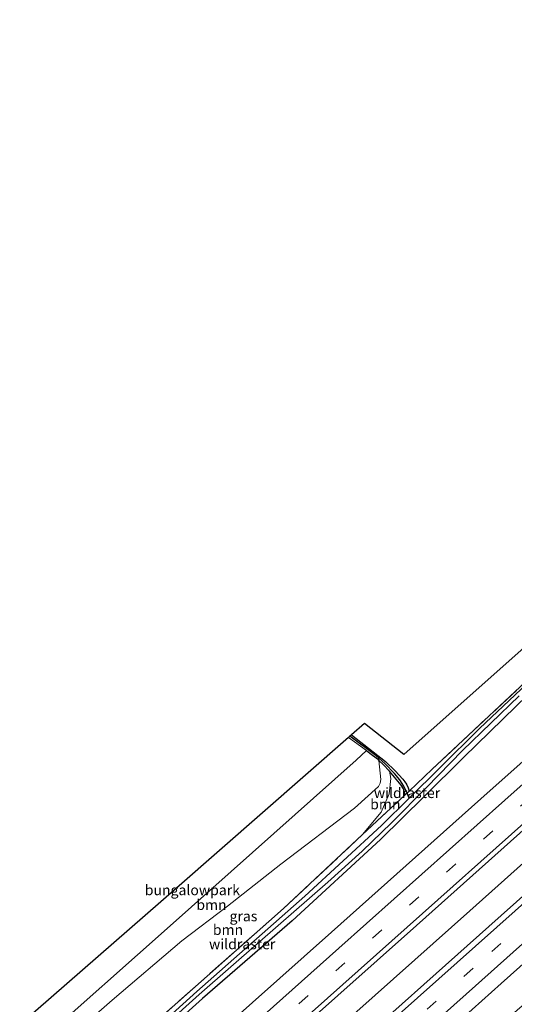
# Model space of a CAD drawing. Units: metres. Extents: x 142446 to 149297, y 369901 to 375001.
# Drawn here: x 145878 to 145998, y 372461 to 372700 of the extents above; entities that cross this region are included whole.
import ezdxf
from ezdxf.enums import TextEntityAlignment as Align

# ---------------------------------------------------------------- set-up
doc = ezdxf.new("R2010")
doc.units = ezdxf.units.M
doc.linetypes.add('IE-TERREINAFSCHEIDING', pattern=[10, 8, -2])
doc.linetypes.add('VW-3-9_STREEP', pattern=[12, 3, -9])
for name, color, linetype, lineweight in [('B-ME-BV-GELEIDECONSTRUCTIE-GELEIDERAIL-L-B1', 213, 'BV-GELEIDERAIL', 18), ('B-ME-GR-BOOM-GV-B6', 93, 'Continuous', 18), ('B-ME-GW-INSTEEKWATERGANG-L-B1', 10, 'Continuous', 25), ('B-ME-GW-KRUINLIJN-L-B1', 93, 'Continuous', 18), ('B-ME-GW-TEENLIJN-L-B1', 93, 'Continuous', 18), ('B-ME-GW-WATERGANG-GREPPEL-L-B1', 10, 'Continuous', 25), ('B-ME-IE-GRASLAND-GV-B6', 93, 'Continuous', 18), ('B-ME-IE-GRONDWERKLIJN-GROND_INGERICHT-GV-B6', 253, 'Continuous', 18), ('B-ME-IE-TERREINAFSCHEIDING-RASTERHEKWERK-L-B1', 8, 'IE-TERREINAFSCHEIDING', 18), ('B-ME-KG-KADASTRAAL-OPNAMEDTMGRENS-L-B1', 10, 'Continuous', 25), ('B-ME-OG-WATER-GV-B6', 153, 'Continuous', 18), ('B-ME-VH-VERH_SOORT-BITUMEN-GV-B6', 8, 'IE-TERREINAFSCHEIDING-NATUURLIJK-HOUTWAL', 18), ('B-ME-VW-MARKERING-39STREEP-015-L-B1', 255, 'VW-3-9_STREEP', 18), ('B-ME-VW-MARKERING-STREEP-015-L-B1', 7, 'Continuous', 18)]:
    doc.layers.add(name, color=color, linetype=linetype, lineweight=lineweight)
doc.styles.add('NLCS-ISO', font='NLCS-ISO.TTF')
doc.linetypes.add('BV-GELEIDERAIL', pattern='A,10,-3,[108,NLCS.SHX,S=1,R=0,X=0,Y=0],-3', length=16)
doc.linetypes.add('IE-TERREINAFSCHEIDING-NATUURLIJK-HOUTWAL', pattern='A,7,-1.5,[67,NLCS.SHX,S=0.75,R=45,X=0,Y=0],-1.5,7,-1.5,[70,NLCS.SHX,S=0.75,R=0,X=0,Y=0],-1.5', length=20)

msp = doc.modelspace()

# ---------------------------------------------------------------- linework, layer by layer
at = {"layer": 'B-ME-BV-GELEIDECONSTRUCTIE-GELEIDERAIL-L-B1'}
msp.add_polyline3d([(146196.755, 372670.694, 32.134), (146167.977, 372645.053, 32.162), (146137.124, 372617.46, 32.262), (146104.267, 372588.271, 32.29), (146071.479, 372558.992, 32.29), (146039.628, 372530.51, 32.335), (146013.742, 372507.423, 32.371), (145986.894, 372483.46, 32.371), (145954.999, 372455.027, 32.403), (145929.142, 372431.943, 32.371), (145911.656, 372416.369, 32.446)], dxfattribs=at)
at = {"layer": 'B-ME-GR-BOOM-GV-B6'}
for points in [[(145881.713, 372451.039, 34.078), (145914.173, 372479.814, 33.539), (145959.298, 372520.121, 31.837), (145961.836, 372522.407, 31.47), (145962.668, 372521.799, 31.46), (145964.476, 372520.387, 31.465), (145964.848, 372520.029, 31.464), (145965.271, 372515.393, 31.368), (145965.121, 372514.52, 31.372), (145964.712, 372513.667, 31.392), (145958.882, 372508.442, 31.614), (145941.059, 372494.854, 31.908), (145928.056, 372484.598, 32.194), (145916.982, 372476.171, 33.039), (145900.09, 372461.817, 33.563), (145884.349, 372447.987, 34.027), (145881.713, 372451.039, 34.078)], [(145960.885, 372502.036, 31.09), (145941.634, 372484.018, 30.885), (145908.85, 372454.963, 31.252), (145891.714, 372439.535, 31.256), (145891.321, 372439.914, 31.475), (145884.349, 372447.987, 34.027), (145900.09, 372461.817, 33.563), (145916.982, 372476.171, 33.039), (145928.056, 372484.598, 32.194), (145941.059, 372494.854, 31.908), (145958.882, 372508.442, 31.614), (145964.712, 372513.667, 31.392), (145965.121, 372514.52, 31.372), (145965.271, 372515.393, 31.368), (145964.848, 372520.029, 31.464), (145965.847, 372519.069, 31.461), (145967.387, 372517.437, 31.461), (145967.747, 372515.67, 31.123), (145967.351, 372511.931, 31.119), (145965.367, 372507.479, 31.09), (145960.885, 372502.036, 31.09)], [(145960.885, 372502.036, 31.09), (145965.367, 372507.479, 31.09), (145967.351, 372511.931, 31.119), (145967.747, 372515.67, 31.123), (145967.387, 372517.437, 31.461), (145970.22, 372514.042, 31.188), (145970.821, 372513.106, 31.126), (145971.193, 372511.684, 31.111), (145960.885, 372502.036, 31.09)]]:
    msp.add_polyline3d(points, dxfattribs=at)
at = {"layer": 'B-ME-GW-INSTEEKWATERGANG-L-B1'}
for points in [[(146011.402, 372545.976, 31.151), (145998.18, 372533.196, 31.179), (145985.342, 372520.726, 31.151), (145975.828, 372511.236, 31.082), (145965.206, 372500.78, 31.05), (145943.77, 372481.082, 31.131), (145922.032, 372462.174, 31.123), (145893.883, 372436.948, 31.293)], [(145958.212, 372526.277, 31.381), (145966.444, 372519.76, 31.299), (145968.824, 372517.527, 31.199), (145970.627, 372515.498, 31.131), (145971.155, 372514.803, 31.107), (145971.504, 372514.224, 31.107), (145971.904, 372513.377, 31.107), (145972.16, 372512.59, 31.118)], [(145961.836, 372522.407, 31.47), (145962.668, 372521.799, 31.46), (145964.476, 372520.387, 31.465), (145964.848, 372520.029, 31.464)], [(145967.387, 372517.437, 31.461), (145965.847, 372519.069, 31.461), (145964.848, 372520.029, 31.464)], [(145971.193, 372511.684, 31.111), (145970.821, 372513.106, 31.126), (145970.22, 372514.042, 31.188), (145967.387, 372517.437, 31.461)]]:
    msp.add_polyline3d(points, dxfattribs=at)
at = {"layer": 'B-ME-GW-KRUINLIJN-L-B1'}
msp.add_polyline3d([(145964.848, 372520.029, 31.464), (145965.271, 372515.393, 31.368), (145965.121, 372514.52, 31.372), (145964.712, 372513.667, 31.392), (145958.882, 372508.442, 31.614), (145941.059, 372494.854, 31.908), (145928.056, 372484.598, 32.194), (145916.982, 372476.171, 33.039), (145900.09, 372461.817, 33.563), (145884.349, 372447.987, 34.027)], dxfattribs=at)
at = {"layer": 'B-ME-GW-TEENLIJN-L-B1'}
msp.add_polyline3d([(145960.885, 372502.036, 31.09), (145965.367, 372507.479, 31.09), (145967.351, 372511.931, 31.119), (145967.747, 372515.67, 31.123), (145967.387, 372517.437, 31.461)], dxfattribs=at)
at = {"layer": 'B-ME-GW-WATERGANG-GREPPEL-L-B1'}
msp.add_polyline3d([(145972.189, 372510.88, 30.571), (145971.682, 372512.101, 30.7), (145970.915, 372513.756, 30.7), (145969.951, 372515.284, 30.7), (145968.644, 372516.833, 30.7), (145966.271, 372519.28, 30.7), (145964.179, 372521.105, 30.7), (145957.785, 372525.904, 30.7)], dxfattribs=at)
at = {"layer": 'B-ME-IE-GRASLAND-GV-B6'}
for points in [[(146200.62, 372666.22, 31.829), (146172.24, 372640.895, 31.799), (146142.509, 372614.384, 31.815), (146107.141, 372582.809, 31.872), (146075.499, 372554.6, 31.888), (146037.061, 372520.258, 31.852), (145994.526, 372482.34, 31.888), (145951.672, 372444.129, 31.888), (145915.524, 372411.891, 32.035), (145907.728, 372420.918, 32.02), (145935.74, 372445.889, 31.9), (145973.934, 372479.879, 31.916), (146010.478, 372512.537, 31.856), (146047.553, 372545.659, 31.872), (146084.899, 372578.963, 31.86), (146115.446, 372606.185, 31.823), (146145.04, 372632.678, 31.779), (146167.95, 372653.048, 31.775), (146192.82, 372675.249, 31.778), (146200.62, 372666.22, 31.829)], [(146036.346, 372552.341, 31.598), (145989.572, 372510.659, 31.646), (145953.366, 372478.327, 31.63), (145921.626, 372450.013, 31.63), (145899.573, 372430.36, 31.747), (145893.883, 372436.948, 31.293), (145922.032, 372462.174, 31.123), (145943.77, 372481.082, 31.131), (145965.206, 372500.78, 31.05), (145975.828, 372511.236, 31.082), (145985.342, 372520.726, 31.151), (145998.18, 372533.196, 31.179)], [(145972.189, 372510.88, 30.571), (145971.682, 372512.101, 30.7), (145970.915, 372513.756, 30.7), (145969.951, 372515.284, 30.7), (145968.644, 372516.833, 30.7), (145966.271, 372519.28, 30.7), (145964.179, 372521.105, 30.7), (145957.785, 372525.904, 30.7), (145958.212, 372526.277, 31.381), (145966.444, 372519.76, 31.299), (145968.824, 372517.527, 31.199), (145970.627, 372515.498, 31.131), (145971.155, 372514.803, 31.107), (145971.504, 372514.224, 31.107), (145971.904, 372513.377, 31.107), (145972.16, 372512.59, 31.118), (145977.795, 372517.864, 31.161), (146006.656, 372544.935, 31.157)], [(146005.133, 372542.804, 30.462), (145989.291, 372527.777, 30.559), (145979.605, 372518.214, 30.571), (145972.189, 372510.88, 30.571)], [(145998.18, 372533.196, 31.179), (145985.342, 372520.726, 31.151), (145975.828, 372511.236, 31.082), (145965.206, 372500.78, 31.05), (145943.77, 372481.082, 31.131), (145922.032, 372462.174, 31.123), (145893.883, 372436.948, 31.293), (145893.185, 372437.756, 30.701), (145905.666, 372449.176, 30.571), (145921.206, 372463.175, 30.571), (145935.91, 372476.018, 30.571), (145952.416, 372490.428, 30.527), (145960.767, 372498.016, 30.511), (145967.889, 372504.876, 30.511), (145976.416, 372513.416, 30.47), (145985.109, 372522.447, 30.458), (145998.873, 372535.698, 30.333)], [(145908.85, 372454.963, 31.252), (145941.634, 372484.018, 30.885), (145960.885, 372502.036, 31.09), (145971.193, 372511.684, 31.111), (145970.821, 372513.106, 31.126), (145970.22, 372514.042, 31.188), (145967.387, 372517.437, 31.461), (145965.847, 372519.069, 31.461), (145964.848, 372520.029, 31.464), (145964.476, 372520.387, 31.465), (145962.668, 372521.799, 31.46), (145961.836, 372522.407, 31.47), (145957.451, 372525.612, 31.521), (145957.785, 372525.904, 30.7), (145964.179, 372521.105, 30.7), (145966.271, 372519.28, 30.7), (145968.644, 372516.833, 30.7), (145969.951, 372515.284, 30.7), (145970.915, 372513.756, 30.7), (145971.682, 372512.101, 30.7), (145972.189, 372510.88, 30.571), (145965.472, 372504.237, 30.571), (145946.872, 372487.033, 30.595), (145920.594, 372463.917, 30.627), (145892.567, 372438.472, 30.676)], [(146005.804, 372465.743, 31.179), (145990.414, 372452.382, 31.167), (145978.429, 372441.283, 31.167), (145968.603, 372432.65, 31.159), (145959.141, 372424.1, 31.231), (145948.86, 372415.107, 31.231), (145938.124, 372405.214, 31.292), (145928.534, 372396.827, 31.438), (145923.604, 372402.535, 31.706), (145963.983, 372438.469, 31.606), (145994.492, 372465.788, 31.545), (146027.031, 372494.897, 31.545)]]:
    msp.add_polyline3d(points, dxfattribs=at)
at = {"layer": 'B-ME-IE-GRONDWERKLIJN-GROND_INGERICHT-GV-B6'}
for points in [[(146171.449, 372699.989, 30.096), (146171.316, 372692.734, 30.208), (146140.279, 372665.061, 30.324), (146109.214, 372637.451, 30.517), (146078.2, 372609.925, 30.594), (146047.003, 372581.992, 30.879), (146006.656, 372544.935, 31.157), (145977.795, 372517.864, 31.161), (145972.16, 372512.59, 31.118), (145971.904, 372513.377, 31.107), (145971.504, 372514.224, 31.107), (145971.155, 372514.803, 31.107), (145970.627, 372515.498, 31.131), (145968.824, 372517.527, 31.199), (145966.444, 372519.76, 31.299), (145958.212, 372526.277, 31.381), (145961.336, 372528.972, 31.399), (145970.87, 372521.472, 31.3), (146040.273, 372583.183, 31.006), (146095.832, 372632.915, 30.712), (146133.525, 372666.157, 30.309), (146171.449, 372699.989, 30.096)], [(145957.451, 372525.612, 31.521), (145961.836, 372522.407, 31.47), (145959.298, 372520.121, 31.837), (145914.173, 372479.814, 33.539), (145881.713, 372451.039, 34.078), (145877.613, 372455.786, 34.09), (145915.724, 372489.014, 32.701), (145957.451, 372525.612, 31.521)]]:
    msp.add_polyline3d(points, dxfattribs=at)
at = {"layer": 'B-ME-IE-TERREINAFSCHEIDING-RASTERHEKWERK-L-B1'}
msp.add_line((145971.193, 372511.684, 31.111), (145972.16, 372512.59, 31.118), dxfattribs=at)
for points in [[(145972.16, 372512.59, 31.118), (145977.795, 372517.864, 31.161), (146006.656, 372544.935, 31.157), (146047.003, 372581.992, 30.879), (146078.2, 372609.925, 30.594), (146109.214, 372637.451, 30.517), (146140.279, 372665.061, 30.324), (146171.316, 372692.734, 30.208)], [(145891.714, 372439.535, 31.256), (145908.85, 372454.963, 31.252), (145941.634, 372484.018, 30.885), (145960.885, 372502.036, 31.09), (145971.193, 372511.684, 31.111)]]:
    msp.add_polyline3d(points, dxfattribs=at)
at = {"layer": 'B-ME-KG-KADASTRAAL-OPNAMEDTMGRENS-L-B1'}
msp.add_polyline3d([(146171.449, 372699.989, 30.096), (146133.525, 372666.157, 30.309), (146095.832, 372632.915, 30.712), (146040.273, 372583.183, 31.006), (145970.87, 372521.472, 31.3), (145961.336, 372528.972, 31.399), (145958.212, 372526.277, 31.381), (145957.785, 372525.904, 30.7), (145957.451, 372525.612, 31.521), (145915.724, 372489.014, 32.701), (145877.613, 372455.786, 34.09)], dxfattribs=at)
at = {"layer": 'B-ME-OG-WATER-GV-B6'}
msp.add_polyline3d([(145998.873, 372535.698, 30.333), (145985.109, 372522.447, 30.458), (145976.416, 372513.416, 30.47), (145967.889, 372504.876, 30.511), (145960.767, 372498.016, 30.511), (145952.416, 372490.428, 30.527), (145935.91, 372476.018, 30.571), (145921.206, 372463.175, 30.571), (145905.666, 372449.176, 30.571), (145893.185, 372437.756, 30.701), (145892.567, 372438.472, 30.676), (145920.594, 372463.917, 30.627), (145946.872, 372487.033, 30.595), (145965.472, 372504.237, 30.571), (145972.189, 372510.88, 30.571), (145979.605, 372518.214, 30.571), (145989.291, 372527.777, 30.559), (146005.133, 372542.804, 30.462)], dxfattribs=at)
at = {"layer": 'B-ME-VH-VERH_SOORT-BITUMEN-GV-B6'}
for points in [[(146010.478, 372512.537, 31.856), (145973.934, 372479.879, 31.916), (145935.74, 372445.889, 31.9), (145907.728, 372420.918, 32.02), (145906.973, 372421.792, 32.011), (145904.616, 372424.52, 31.961), (145902.269, 372427.238, 31.872), (145899.573, 372430.36, 31.747), (145921.626, 372450.013, 31.63), (145953.366, 372478.327, 31.63), (145989.572, 372510.659, 31.646), (146036.346, 372552.341, 31.598)], [(146027.031, 372494.897, 31.545), (145994.492, 372465.788, 31.545), (145963.983, 372438.469, 31.606), (145923.604, 372402.535, 31.706), (145921.162, 372405.364, 31.837), (145918.821, 372408.074, 31.926), (145916.445, 372410.825, 31.979), (145915.524, 372411.891, 32.035), (145951.672, 372444.129, 31.888), (145994.526, 372482.34, 31.888), (146037.061, 372520.258, 31.852)]]:
    msp.add_polyline3d(points, dxfattribs=at)
at = {"layer": 'B-ME-VW-MARKERING-39STREEP-015-L-B1'}
for points in [[(146189.717, 372678.841, 31.692), (146153.78, 372646.804, 31.719), (146108.974, 372606.828, 31.755), (146064.125, 372566.82, 31.767), (146019.325, 372526.86, 31.799), (145983.455, 372494.839, 31.799), (145940.838, 372456.831, 31.86), (145904.616, 372424.52, 31.961)], [(146203.92, 372662.399, 31.703), (146173.606, 372635.338, 31.711), (146137.742, 372603.375, 31.727), (146075.037, 372547.465, 31.811), (146039.244, 372515.513, 31.779), (145987.738, 372469.556, 31.852), (145949.67, 372435.611, 31.835), (145918.821, 372408.074, 31.926)]]:
    msp.add_polyline3d(points, dxfattribs=at)
at = {"layer": 'B-ME-VW-MARKERING-STREEP-015-L-B1'}
for points in [[(146187.356, 372681.575, 31.599), (146154.283, 372652.111, 31.618), (146115.616, 372617.582, 31.662), (146073.781, 372580.287, 31.69), (146037.473, 372547.904, 31.707), (145995.405, 372510.363, 31.723), (145955.124, 372474.394, 31.735), (145902.269, 372427.238, 31.872)], [(146192.08, 372676.105, 31.744), (146164.826, 372651.81, 31.811), (146123.083, 372614.593, 31.819), (146087.634, 372582.97, 31.839), (146047.65, 372547.299, 31.884), (146004.446, 372508.78, 31.888), (145967.974, 372476.231, 31.912), (145940.471, 372451.693, 31.924), (145906.973, 372421.792, 32.011)], [(146201.563, 372665.128, 31.811), (146173.556, 372640.149, 31.807), (146144.52, 372614.209, 31.819), (146115.549, 372588.405, 31.835), (146078.388, 372555.279, 31.815), (146043.805, 372524.436, 31.827), (145997.949, 372483.501, 31.864), (145955.706, 372445.834, 31.936), (145916.445, 372410.825, 31.979)], [(146206.27, 372659.679, 31.586), (146170.162, 372627.539, 31.586), (146136.911, 372597.892, 31.618), (146098.195, 372563.314, 31.686), (146074.357, 372542.062, 31.719), (146045.064, 372515.92, 31.694), (146014.209, 372488.402, 31.694), (145988.333, 372465.284, 31.707), (145952.165, 372433.015, 31.747), (145921.162, 372405.364, 31.837)]]:
    msp.add_polyline3d(points, dxfattribs=at)

# ---------------------------------------------------------------- texts
at = {"layer": 'B-ME-GR-BOOM-GV-B6', "ltscale": 0.2, "style": 'NLCS-ISO'}
for p in [(145966.4007, 372509.3848), (145924.1817, 372484.9491), (145928.1976, 372478.8894)]:
    msp.add_text('bmn', height=2.5, dxfattribs=at).set_placement(p, align=Align.MIDDLE_CENTER)
at = {"layer": 'B-ME-IE-GRASLAND-GV-B6', "ltscale": 0.2, "style": 'NLCS-ISO'}
msp.add_text('gras', height=2.5, dxfattribs=at).set_placement((145931.9515, 372482.188), align=Align.MIDDLE_CENTER)
at = {"layer": 'B-ME-IE-GRONDWERKLIJN-GROND_INGERICHT-GV-B6', "ltscale": 0.2, "style": 'NLCS-ISO'}
msp.add_text('bungalowpark', height=2.5, dxfattribs=at).set_placement((145919.5452, 372488.5346), align=Align.MIDDLE_CENTER)
at = {"layer": 'B-ME-IE-TERREINAFSCHEIDING-RASTERHEKWERK-L-B1', "ltscale": 0.2, "style": 'NLCS-ISO'}
for p in [(145971.6765, 372512.137), (145931.6369, 372475.4091)]:
    msp.add_text('wildraster', height=2.5, dxfattribs=at).set_placement(p, align=Align.MIDDLE_CENTER)

doc.saveas('drawing.dxf')
